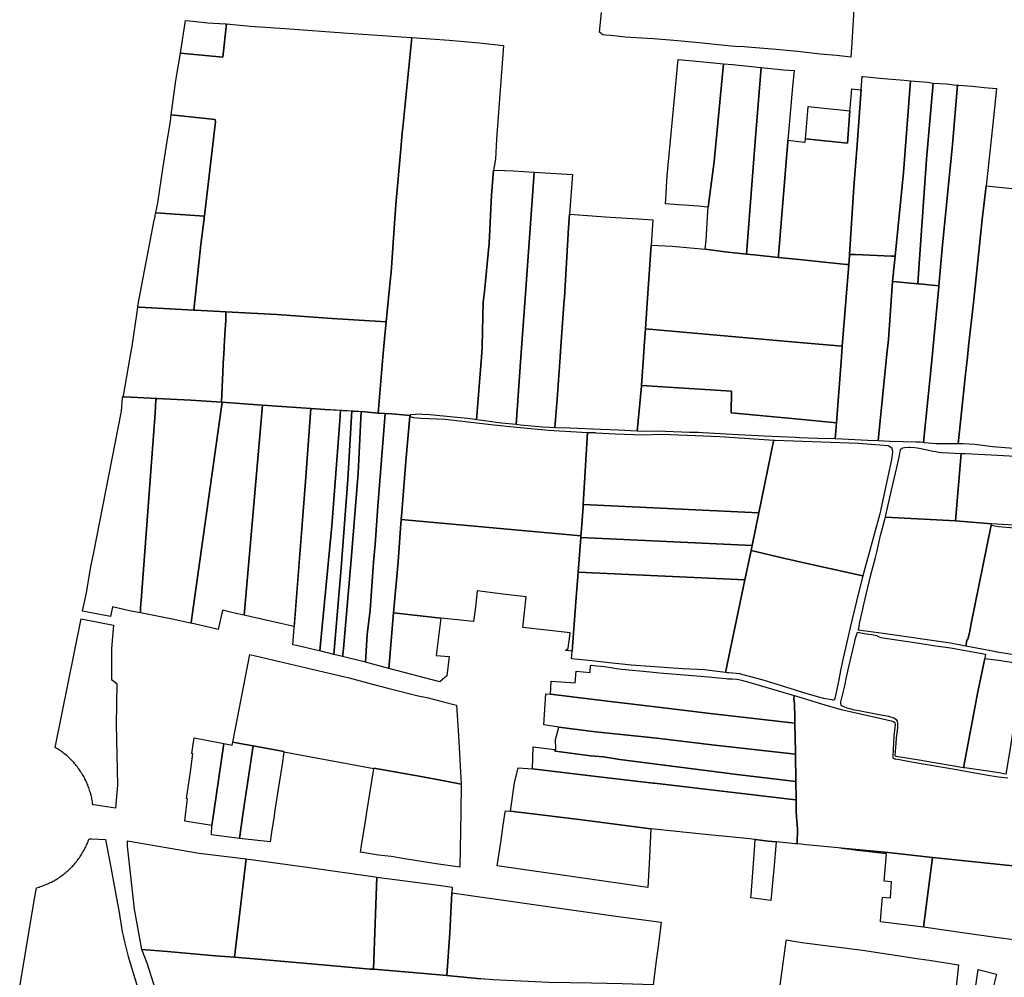
# Model space of a CAD drawing. Units: inches. Extents: x 720574 to 734697, y 4351319 to 4383091.
# Drawn here: x 727062 to 727421, y 4367061 to 4367410 of the extents above; entities that cross this region are included whole.
import ezdxf

# ---------------------------------------------------------------- set-up
doc = ezdxf.new("R2010")
doc.units = ezdxf.units.IN
doc.header["$MEASUREMENT"] = 0
doc.layers.add('gis.parcelas_rust', color=10, linetype='Continuous')

msp = doc.modelspace()

# ---------------------------------------------------------------- linework, layer by layer
at = {"layer": 'gis.parcelas_rust'}
for points in [[(727366.6865, 4367418.082), (727366.136, 4367410.3425), (727365.506, 4367400.033), (727365.3555, 4367396.823), (727360.0155, 4367397.353), (727354.1555, 4367397.913), (727345.986, 4367398.853), (727338.046, 4367399.553), (727329.036, 4367400.353), (727326.356, 4367400.533), (727323.026, 4367400.703), (727320.396, 4367400.903), (727309.826, 4367402.0025), (727300.666, 4367402.9125), (727297.706, 4367403.1525), (727293.116, 4367403.4725), (727284.816, 4367403.9725), (727282.856, 4367404.1425), (727277.6765, 4367404.6925), (727275.5865, 4367404.8125), (727274.9065, 4367404.9025), (727274.6965, 4367405.0125), (727273.5165, 4367405.9725), (727274.1465, 4367413.1325)], [(727424.8295, 4367253.808), (727417.0395, 4367254.438), (727410.7895, 4367255.238), (727406.1795, 4367255.498), (727404.5095, 4367255.508), (727407.2405, 4367281.007), (727407.921, 4367287.177), (727408.361, 4367291.1765), (727410.112, 4367307.056), (727413.343, 4367337.515), (727414.7535, 4367349.7845), (727425.3135, 4367348.6845)], [(727435.073, 4367100.1635), (727397.5435, 4367104.103), (727395.1535, 4367104.373), (727378.8935, 4367106.233), (727361.954, 4367107.813), (727352.984, 4367108.643), (727348.994, 4367109.013), (727347.124, 4367109.193), (727345.914, 4367109.303), (727345.654, 4367109.323), (727345.824, 4367114.7525), (727345.3745, 4367120.8925), (727345.3545, 4367121.4925), (727345.2945, 4367125.3825), (727345.185, 4367132.542), (727345.115, 4367141.8815), (727345.115, 4367142.0815), (727345.0955, 4367142.8815), (727344.8855, 4367153.3815), (727344.846, 4367155.4215), (727344.686, 4367160.681), (727344.536, 4367162.301), (727344.616, 4367163.511), (727345.096, 4367163.371), (727355.806, 4367160.141), (727361.306, 4367158.531), (727376.3755, 4367155.1415), (727380.0555, 4367154.2515), (727380.7755, 4367154.0215), (727381.1955, 4367153.8015), (727381.3455, 4367153.5915), (727381.4655, 4367152.9515), (727381.2555, 4367150.9015), (727381.0655, 4367148.6915), (727380.695, 4367141.362), (727380.695, 4367140.892), (727380.805, 4367140.612), (727381.245, 4367140.452), (727381.735, 4367140.382), (727388.815, 4367139.102), (727390.295, 4367138.842), (727401.805, 4367136.822), (727416.1145, 4367134.372), (727419.2745, 4367133.882), (727422.6645, 4367133.412)], [(727061.583, 4367057.0845), (727066.794, 4367087.9235), (727067.7045, 4367093.293), (727068.1745, 4367093.423), (727068.6445, 4367093.563), (727069.1045, 4367093.713), (727069.5745, 4367093.863), (727070.0345, 4367094.033), (727070.4845, 4367094.203), (727070.9445, 4367094.383), (727071.3945, 4367094.563), (727071.8445, 4367094.763), (727072.2845, 4367094.963), (727072.7345, 4367095.173), (727073.1645, 4367095.393), (727073.6045, 4367095.613), (727074.0345, 4367095.843), (727074.4545, 4367096.083), (727074.8745, 4367096.333), (727075.2945, 4367096.593), (727075.7045, 4367096.853), (727076.1145, 4367097.123), (727076.5145, 4367097.393), (727076.9145, 4367097.683), (727077.3145, 4367097.973), (727077.6945, 4367098.263), (727078.0845, 4367098.573), (727078.4545, 4367098.883), (727078.8345, 4367099.203), (727079.1945, 4367099.523), (727079.5545, 4367099.853), (727079.9145, 4367100.183), (727080.2645, 4367100.533), (727080.6045, 4367100.883), (727080.9445, 4367101.233), (727081.2745, 4367101.593), (727081.5945, 4367101.963), (727081.9145, 4367102.333), (727082.0645, 4367102.513), (727082.2245, 4367102.703), (727082.5245, 4367103.093), (727082.8245, 4367103.473), (727083.1145, 4367103.863), (727083.4045, 4367104.263), (727083.6745, 4367104.663), (727083.955, 4367105.0725), (727084.215, 4367105.4825), (727084.465, 4367105.9025), (727084.715, 4367106.3225), (727084.955, 4367106.7525), (727085.195, 4367107.1825), (727085.415, 4367107.6125), (727085.635, 4367108.0425), (727085.845, 4367108.4925), (727086.055, 4367108.9325), (727086.245, 4367109.3825), (727086.435, 4367109.8325), (727086.615, 4367110.2825), (727086.785, 4367110.7425), (727086.945, 4367111.2025), (727087.785, 4367111.2225), (727092.955, 4367110.9825), (727094.7245, 4367101.483), (727096.604, 4367091.453), (727097.914, 4367084.2335), (727099.0835, 4367077.2235), (727099.3535, 4367075.714), (727099.8335, 4367073.494), (727100.1935, 4367072.034), (727101.273, 4367068.224), (727106.2925, 4367051.4045)], [(727112.0825, 4367053.4545), (727108.133, 4367065.734), (727106.2635, 4367070.774), (727115.563, 4367070.024), (727132.993, 4367068.474), (727140.053, 4367067.884), (727150.113, 4367067.044), (727173.523, 4367065.034), (727189.6925, 4367063.5945), (727190.8525, 4367063.4945), (727209.4525, 4367061.9545), (727217.7125, 4367061.1845), (727230.0425, 4367059.9645)]]:
    msp.add_lwpolyline(points, dxfattribs=at)
for points in [[(727135.8265, 4367396.783), (727120.2865, 4367398.283), (727122.157, 4367410.1925), (727124.877, 4367410.0025), (727130.337, 4367409.3525), (727136.727, 4367408.9925), (727137.157, 4367408.9525)], [(727133.0755, 4367374.0335), (727116.9855, 4367375.7135), (727118.656, 4367388.293), (727120.2865, 4367398.283), (727135.8265, 4367396.783), (727137.157, 4367408.9525), (727145.837, 4367408.1525), (727160.267, 4367407.1225), (727179.9065, 4367405.7325), (727201.0865, 4367404.2725), (727204.8865, 4367403.9925), (727201.635, 4367371.124), (727201.305, 4367369.194), (727200.855, 4367363.164), (727199.024, 4367342.9345), (727198.4235, 4367334.345), (727197.283, 4367318.1155), (727197.093, 4367316.1155), (727195.5225, 4367300.066), (727175.7625, 4367301.336), (727155.5825, 4367302.726), (727136.9125, 4367303.776), (727125.6725, 4367304.346), (727125.1825, 4367304.386), (727127.8235, 4367328.385), (727128.864, 4367336.825), (727128.944, 4367337.535), (727129.054, 4367338.435), (727129.084, 4367338.675), (727129.224, 4367339.935), (727133.0055, 4367372.2035), (727133.1155, 4367373.1135)], [(727201.635, 4367371.124), (727204.8865, 4367403.9925), (727218.4865, 4367402.9925), (727229.5365, 4367402.0525), (727238.3565, 4367401.0525), (727235.875, 4367366.824), (727235.4245, 4367359.564), (727234.7645, 4367355.5345), (727234.044, 4367346.3545), (727233.1035, 4367328.795), (727231.4725, 4367311.116), (727231.0025, 4367307.276), (727230.572, 4367291.1765), (727230.562, 4367290.7265), (727230.2815, 4367287.1765), (727228.5005, 4367264.2975), (727227.9605, 4367264.3775), (727225.3605, 4367264.7075), (727220.141, 4367265.2475), (727211.461, 4367266.0475), (727208.681, 4367266.2875), (727207.961, 4367266.3075), (727206.111, 4367266.2275), (727204.431, 4367266.1275), (727204.291, 4367265.8675), (727197.601, 4367266.4275), (727195.191, 4367266.5475), (727192.931, 4367266.6575), (727192.521, 4367266.7075), (727194.3315, 4367287.1765), (727194.682, 4367291.1765), (727194.922, 4367293.8965), (727195.5225, 4367300.066), (727197.093, 4367316.1155), (727197.283, 4367318.1155), (727198.4235, 4367334.345), (727199.024, 4367342.9345), (727200.855, 4367363.164), (727201.305, 4367369.194)], [(727311.6935, 4367342.155), (727309.6435, 4367342.315), (727302.5135, 4367342.825), (727297.6135, 4367343.155), (727297.834, 4367346.6045), (727297.994, 4367349.4545), (727298.194, 4367353.4345), (727302.166, 4367395.913), (727310.276, 4367395.213), (727318.7555, 4367394.333), (727315.3145, 4367358.674), (727313.1935, 4367342.045)], [(727319.383, 4367325.7055), (727312.133, 4367326.5855), (727312.393, 4367329.885), (727312.9935, 4367340.235), (727313.1935, 4367342.045), (727315.3145, 4367358.674), (727318.7555, 4367394.333), (727322.0255, 4367394.083), (727332.5355, 4367392.993), (727330.3745, 4367365.924), (727327.153, 4367324.8355)], [(727329.923, 4367324.5255), (727327.153, 4367324.8355), (727330.3745, 4367365.924), (727332.5355, 4367392.993), (727340.6855, 4367392.193), (727344.5455, 4367391.923), (727344.0355, 4367386.0335), (727343.315, 4367377.7335), (727342.3345, 4367366.424), (727342.3045, 4367366.044), (727338.933, 4367324.2955), (727338.9125, 4367323.6055)], [(727366.9725, 4367324.6655), (727364.8625, 4367324.7455), (727366.4635, 4367349.3445), (727367.4845, 4367363.174), (727369.085, 4367384.9335), (727369.4255, 4367389.753), (727369.7255, 4367389.723), (727372.4655, 4367389.453), (727375.7955, 4367389.113), (727384.8055, 4367388.343), (727387.135, 4367388.143), (727384.524, 4367354.6445), (727381.5625, 4367324.0355), (727380.2125, 4367324.1355)], [(727345.1025, 4367322.9655), (727338.9125, 4367323.6055), (727338.933, 4367324.2955), (727342.3045, 4367366.044), (727342.3345, 4367366.424), (727348.4045, 4367365.694), (727348.5745, 4367365.684), (727348.6845, 4367366.944), (727364.1245, 4367365.334), (727364.995, 4367377.2035), (727365.065, 4367378.2035), (727365.685, 4367385.2735), (727368.745, 4367384.8835), (727369.085, 4367384.9335), (727367.4845, 4367363.174), (727366.4635, 4367349.3445), (727364.8625, 4367324.7455), (727364.6925, 4367322.1555), (727364.5925, 4367320.9855), (727363.7725, 4367321.0655), (727346.4025, 4367322.8355)], [(727389.812, 4367314.006), (727380.512, 4367314.836), (727381.5625, 4367324.0355), (727384.524, 4367354.6445), (727387.135, 4367388.143), (727390.305, 4367387.8735), (727393.385, 4367387.6335), (727395.375, 4367387.2635), (727392.974, 4367359.494), (727390.3025, 4367321.3055)], [(727390.302, 4367313.966), (727389.812, 4367314.006), (727390.3025, 4367321.3055), (727392.974, 4367359.494), (727395.375, 4367387.2635), (727400.185, 4367387.0635), (727403.965, 4367386.6135), (727404.315, 4367386.6135), (727402.484, 4367364.914), (727398.6425, 4367326.9455), (727397.462, 4367313.196)], [(727392.27, 4367255.908), (727391.84, 4367255.948), (727395.011, 4367287.137), (727395.391, 4367291.1765), (727397.432, 4367312.826), (727397.462, 4367313.196), (727398.6425, 4367326.9455), (727402.484, 4367364.914), (727404.315, 4367386.6135), (727404.695, 4367386.6035), (727409.825, 4367386.2235), (727414.065, 4367385.7735), (727418.485, 4367385.2935), (727417.0345, 4367371.274), (727414.7535, 4367349.7845), (727413.343, 4367337.515), (727410.112, 4367307.056), (727408.361, 4367291.1765), (727407.921, 4367287.177), (727407.2405, 4367281.007), (727404.5095, 4367255.508), (727402.2395, 4367255.488), (727396.5195, 4367255.568)], [(727364.1245, 4367365.334), (727348.6845, 4367366.944), (727349.565, 4367377.2035), (727349.695, 4367378.7135), (727364.995, 4367377.2035)], [(727129.084, 4367338.675), (727111.314, 4367339.915), (727111.354, 4367340.105), (727111.574, 4367341.1445), (727112.0845, 4367343.5745), (727113.855, 4367355.984), (727115.235, 4367364.544), (727116.6755, 4367373.4135), (727116.8455, 4367374.6835), (727116.9855, 4367375.7135), (727133.0755, 4367374.0335), (727133.1155, 4367373.1135), (727133.0055, 4367372.2035), (727129.224, 4367339.935)], [(727230.5505, 4367263.9975), (727228.5005, 4367264.2975), (727230.2815, 4367287.1765), (727230.562, 4367290.7265), (727230.572, 4367291.1765), (727231.0025, 4367307.276), (727231.4725, 4367311.116), (727233.1035, 4367328.795), (727234.044, 4367346.3545), (727234.7645, 4367355.5345), (727238.8445, 4367355.4045), (727242.0845, 4367355.2845), (727249.5345, 4367354.7945), (727246.3625, 4367310.276), (727244.7215, 4367287.1765), (727242.9805, 4367262.5375), (727237.6905, 4367263.0375)], [(727244.6305, 4367262.3775), (727242.9805, 4367262.5375), (727244.7215, 4367287.1765), (727246.3625, 4367310.276), (727249.5345, 4367354.7945), (727263.574, 4367353.8845), (727262.5435, 4367339.455), (727262.1835, 4367334.385), (727260.6425, 4367308.946), (727260.5225, 4367308.186), (727259.3215, 4367291.1765), (727259.0415, 4367287.1765), (727257.951, 4367271.777), (727257.1805, 4367261.3275), (727255.1405, 4367261.4275), (727252.6105, 4367261.6175)], [(727105.283, 4367305.476), (727104.733, 4367305.506), (727104.793, 4367305.926), (727110.744, 4367337.205), (727110.804, 4367337.505), (727111.044, 4367338.645), (727111.264, 4367339.685), (727111.314, 4367339.915), (727129.084, 4367338.675), (727129.054, 4367338.435), (727128.944, 4367337.535), (727128.864, 4367336.825), (727127.8235, 4367328.385), (727125.1825, 4367304.386)], [(727262.6805, 4367261.1875), (727257.1805, 4367261.3275), (727257.951, 4367271.777), (727259.0415, 4367287.1765), (727259.3215, 4367291.1765), (727260.5225, 4367308.186), (727260.6425, 4367308.946), (727262.1835, 4367334.385), (727262.5435, 4367339.455), (727277.3635, 4367338.305), (727287.5735, 4367337.665), (727292.9835, 4367337.305), (727292.383, 4367328.0855), (727290.912, 4367306.946), (727290.262, 4367297.5365), (727289.8215, 4367291.1765), (727289.5415, 4367287.1765), (727288.831, 4367276.817), (727288.811, 4367276.577), (727287.2405, 4367260.0975), (727280.4505, 4367260.4975), (727274.0005, 4367260.7575)], [(727345.1015, 4367292.6865), (727290.262, 4367297.5365), (727290.912, 4367306.946), (727292.383, 4367328.0855), (727299.963, 4367327.7455), (727312.133, 4367326.5855), (727319.383, 4367325.7055), (727327.153, 4367324.8355), (727329.923, 4367324.5255), (727338.9125, 4367323.6055), (727345.1025, 4367322.9655), (727346.4025, 4367322.8355), (727363.7725, 4367321.0655), (727364.5925, 4367320.9855), (727362.1315, 4367291.1765)], [(727359.59, 4367257.278), (727360.06, 4367263.2075), (727361.701, 4367283.997), (727361.891, 4367287.1765), (727362.1315, 4367291.1765), (727364.5925, 4367320.9855), (727364.6925, 4367322.1555), (727364.8625, 4367324.7455), (727366.9725, 4367324.6655), (727380.2125, 4367324.1355), (727381.5625, 4367324.0355), (727380.512, 4367314.836), (727379.0215, 4367293.5965), (727378.381, 4367287.1765), (727375.32, 4367256.598), (727371.38, 4367256.768), (727359.79, 4367257.278)], [(727379.64, 4367256.418), (727375.32, 4367256.598), (727378.381, 4367287.1765), (727379.0215, 4367293.5965), (727380.512, 4367314.836), (727389.812, 4367314.006), (727390.302, 4367313.966), (727397.462, 4367313.196), (727397.432, 4367312.826), (727395.391, 4367291.1765), (727395.011, 4367287.137), (727391.84, 4367255.948), (727390.59, 4367256.068), (727390.3, 4367256.088), (727389.14, 4367256.158)], [(727099.8915, 4367272.687), (727099.3015, 4367272.707), (727099.4615, 4367273.037), (727101.992, 4367287.1765), (727102.702, 4367291.1765), (727104.3425, 4367302.736), (727104.733, 4367305.506), (727105.283, 4367305.476), (727125.1825, 4367304.386), (727125.6725, 4367304.346), (727136.9125, 4367303.776), (727136.8825, 4367300.636), (727136.6225, 4367297.306), (727136.302, 4367291.1765), (727136.122, 4367287.7265), (727136.102, 4367287.1765), (727135.3715, 4367270.737), (727124.1815, 4367271.437), (727111.7315, 4367272.117)], [(727135.5715, 4367270.717), (727135.3715, 4367270.737), (727136.102, 4367287.1765), (727136.122, 4367287.7265), (727136.302, 4367291.1765), (727136.6225, 4367297.306), (727136.8825, 4367300.636), (727136.9125, 4367303.776), (727155.5825, 4367302.726), (727175.7625, 4367301.336), (727195.5225, 4367300.066), (727194.922, 4367293.8965), (727194.682, 4367291.1765), (727194.3315, 4367287.1765), (727192.521, 4367266.7075), (727187.601, 4367267.2575), (727173.061, 4367268.0875), (727167.981, 4367268.4475), (727161.041, 4367268.947), (727150.301, 4367269.697), (727148.541, 4367269.817)], [(727321.761, 4367274.777), (727288.831, 4367276.817), (727289.5415, 4367287.1765), (727289.8215, 4367291.1765), (727290.262, 4367297.5365), (727345.1015, 4367292.6865), (727362.1315, 4367291.1765), (727361.891, 4367287.1765), (727361.701, 4367283.997), (727360.06, 4367263.2075), (727345.1005, 4367264.6475), (727321.6105, 4367266.8975)], [(727288.6705, 4367260.0675), (727287.2405, 4367260.0975), (727288.811, 4367276.577), (727288.831, 4367276.817), (727321.761, 4367274.777), (727321.6105, 4367266.8975), (727345.1005, 4367264.6475), (727360.06, 4367263.2075), (727359.59, 4367257.278), (727353.28, 4367257.418), (727346.45, 4367257.7175), (727345.1, 4367257.7775), (727333.6, 4367258.2975), (727321.9, 4367258.9075), (727311.19, 4367259.5275), (727309.64, 4367259.6075), (727306.39, 4367259.6675), (727294.4905, 4367260.0775)], [(727095.4685, 4367195.9895), (727094.7885, 4367192.42), (727084.5785, 4367194.3695), (727085.9985, 4367201.0695), (727087.569, 4367210.689), (727088.559, 4367215.249), (727098.8215, 4367267.437), (727099.1015, 4367272.287), (727099.3015, 4367272.707), (727099.8915, 4367272.687), (727111.7315, 4367272.117), (727111.3915, 4367271.587), (727111.111, 4367266.7375), (727106.1385, 4367199.8495), (727105.7685, 4367195.6695), (727105.6885, 4367193.7), (727102.2485, 4367194.3695)], [(727117.268, 4367191.47), (727105.6885, 4367193.7), (727105.7685, 4367195.6695), (727106.1385, 4367199.8495), (727111.111, 4367266.7375), (727111.3915, 4367271.587), (727111.7315, 4367272.117), (727124.1815, 4367271.437), (727135.3715, 4367270.737), (727135.5715, 4367270.717), (727124.888, 4367194.5595), (727124.278, 4367190.26), (727124.228, 4367189.92), (727124.038, 4367189.96)], [(727135.6995, 4367194.68), (727134.105, 4367187.7135), (727133.2375, 4367187.9075), (727124.228, 4367189.92), (727124.278, 4367190.26), (727124.888, 4367194.5595), (727135.5715, 4367270.717), (727148.541, 4367269.817), (727150.301, 4367269.697), (727143.618, 4367192.86), (727140.028, 4367193.69)], [(727157.448, 4367189.77), (727146.168, 4367192.28), (727143.618, 4367192.86), (727150.301, 4367269.697), (727161.041, 4367268.947), (727167.981, 4367268.4475), (727165.99, 4367241.738), (727161.9365, 4367188.771)], [(727175.6423, 4367225.5143), (727171.2822, 4367179.8241), (727169.9175, 4367180.1605), (727162.7375, 4367181.85), (727161.4275, 4367182.12), (727165.99, 4367241.738), (727167.981, 4367268.4475), (727173.061, 4367268.0875), (727178.7854, 4367267.7608), (727178.5385, 4367263.9699)], [(727181.5045, 4367242.4379), (727179.0518, 4367210.231), (727176.3332, 4367178.5788), (727171.2822, 4367179.8241), (727175.6423, 4367225.5143), (727178.5385, 4367263.9699), (727178.7854, 4367267.7608), (727179.669, 4367267.7103), (727182.9372, 4367267.5237)], [(727185.2523, 4367244.8471), (727182.7605, 4367213.1371), (727179.8606, 4367180.7152), (727179.6561, 4367178.4283), (727179.5976, 4367177.774), (727176.3332, 4367178.5788), (727179.0518, 4367210.231), (727181.5045, 4367242.4379), (727182.9372, 4367267.5237), (727183.4129, 4367267.4966), (727183.9676, 4367267.4649), (727186.394, 4367267.3264)], [(727185.2523, 4367244.8471), (727186.394, 4367267.3264), (727187.0159, 4367267.2909), (727187.601, 4367267.2575), (727192.521, 4367266.7075), (727192.931, 4367266.6575), (727195.191, 4367266.5475), (727192.4295, 4367232.7885), (727191.429, 4367218.749), (727190.8785, 4367212.239), (727189.608, 4367194.79), (727188.5975, 4367185.83), (727187.967, 4367175.7105), (727179.5976, 4367177.774), (727179.6561, 4367178.4283), (727179.8606, 4367180.7152), (727182.7605, 4367213.1371)], [(727196.477, 4367173.4705), (727187.967, 4367175.7105), (727188.5975, 4367185.83), (727189.608, 4367194.79), (727190.8785, 4367212.239), (727191.429, 4367218.749), (727192.4295, 4367232.7885), (727195.191, 4367266.5475), (727197.601, 4367266.4275), (727204.291, 4367265.8675), (727204.111, 4367265.5475), (727202.74, 4367249.198), (727201.1695, 4367230.3685), (727200.9695, 4367227.8885), (727200.9295, 4367227.4385), (727200.839, 4367226.3885), (727199.8885, 4367212.379), (727198.158, 4367193.7)], [(727266.689, 4367221.939), (727200.9695, 4367227.8885), (727201.1695, 4367230.3685), (727202.74, 4367249.198), (727204.111, 4367265.5475), (727205.451, 4367265.1675), (727208.221, 4367264.9175), (727217.0905, 4367264.5775), (727234.8305, 4367262.4575), (727244.4405, 4367261.5375), (727254.7905, 4367260.5475), (727269.0505, 4367259.6675), (727267.5495, 4367233.3385), (727267.499, 4367232.4585), (727266.889, 4367224.469)], [(727331.689, 4367230.3285), (727267.5495, 4367233.3385), (727269.0505, 4367259.6675), (727271.7905, 4367259.6075), (727272.1405, 4367259.5875), (727279.3505, 4367259.1375), (727289.2, 4367258.7875), (727296.35, 4367259.0675), (727317.43, 4367258.1475), (727337.18, 4367256.908), (727337.08, 4367256.478)], [(727330.9785, 4367216.059), (727328.8485, 4367216.519), (727329.2185, 4367218.299), (727331.689, 4367230.3285), (727337.08, 4367256.478), (727337.18, 4367256.908), (727337.58, 4367256.888), (727368.05, 4367255.798), (727378.97, 4367254.868), (727380.3095, 4367254.038), (727380.5595, 4367252.438), (727380.1395, 4367249.748), (727375.9385, 4367229.9385), (727369.658, 4367207.3295), (727345.478, 4367212.6695), (727345.098, 4367212.7495), (727341.198, 4367213.5895)], [(727403.5185, 4367227.379), (727377.9385, 4367228.679), (727378.1385, 4367229.4785), (727380.179, 4367238.5985), (727382.1095, 4367246.878), (727383.0495, 4367251.298), (727383.4195, 4367253.388), (727383.5195, 4367253.578), (727383.6695, 4367253.728), (727384.0395, 4367253.948), (727384.3495, 4367254.048), (727384.9595, 4367254.138), (727386.3995, 4367254.298), (727386.9595, 4367254.318), (727388.7395, 4367254.218), (727389.5595, 4367254.108), (727390.2995, 4367253.948), (727393.1795, 4367253.338), (727395.3195, 4367252.848), (727396.3095, 4367252.648), (727397.3095, 4367252.498), (727398.6395, 4367252.368), (727405.5895, 4367251.998)], [(727416.6785, 4367226.279), (727403.5185, 4367227.379), (727405.5895, 4367251.998), (727407.0495, 4367251.918), (727416.6995, 4367251.438), (727425.4395, 4367250.948), (727433.0895, 4367250.368), (727432.9795, 4367249.008), (727432.769, 4367246.448), (727432.399, 4367242.1085), (727431.2385, 4367228.389), (727430.9085, 4367225.369)], [(727329.2185, 4367218.299), (727266.639, 4367221.229), (727266.659, 4367221.499), (727266.689, 4367221.939), (727266.889, 4367224.469), (727267.499, 4367232.4585), (727267.5495, 4367233.3385), (727331.689, 4367230.3285)], [(727264.838, 4367197.7395), (727263.4529, 4367179.7767), (727261.007, 4367180.0105), (727262.017, 4367180.8705), (727262.5675, 4367185.32), (727262.7075, 4367186.49), (727245.3875, 4367188.42), (727246.628, 4367199.5695), (727239.088, 4367200.4895), (727228.818, 4367201.7495), (727228.098, 4367195.86), (727227.458, 4367190.6155), (727220.2975, 4367191.36), (727215.448, 4367191.75), (727198.158, 4367193.7), (727199.8885, 4367212.379), (727200.839, 4367226.3885), (727200.9295, 4367227.4385), (727200.9695, 4367227.8885), (727266.689, 4367221.939), (727266.659, 4367221.499), (727266.639, 4367221.229), (727265.6785, 4367208.6395)], [(727377.097, 4367186.22), (727368.007, 4367187.47), (727368.187, 4367187.89), (727368.467, 4367189.86), (727369.5775, 4367194.49), (727369.9975, 4367196.3), (727372.628, 4367207.6895), (727374.298, 4367213.9395), (727374.838, 4367215.879), (727376.2085, 4367221.979), (727376.8985, 4367224.749), (727377.6285, 4367227.449), (727377.9385, 4367228.679), (727403.5185, 4367227.379), (727416.6785, 4367226.279), (727416.5385, 4367225.729), (727409.307, 4367189.83), (727408.817, 4367187.06), (727408.1165, 4367183.9905), (727407.8265, 4367184.1205), (727407.7465, 4367183.5905), (727407.3065, 4367181.6205), (727401.6865, 4367182.6805)], [(727418.3965, 4367179.5405), (727407.3065, 4367181.6205), (727407.7465, 4367183.5905), (727407.8265, 4367184.1205), (727408.1165, 4367183.9905), (727408.817, 4367187.06), (727409.307, 4367189.83), (727416.5385, 4367225.729), (727419.2585, 4367225.289), (727425.1085, 4367224.829), (727432.6485, 4367224.329), (727443.208, 4367223.669), (727450.498, 4367223.169), (727444.637, 4367188.2), (727442.8165, 4367175.7905), (727436.1965, 4367176.7005), (727432.1165, 4367177.3005), (727418.7365, 4367179.3505)], [(727326.598, 4367205.7895), (727265.6785, 4367208.6395), (727266.639, 4367221.229), (727329.2185, 4367218.299), (727328.8485, 4367216.519)], [(727330.9785, 4367216.059), (727341.198, 4367213.5895), (727345.098, 4367212.7495), (727345.478, 4367212.6695), (727369.658, 4367207.3295), (727368.1575, 4367201.0995), (727365.077, 4367188.34), (727362.1865, 4367175.6605), (727361.5565, 4367172.6505), (727360.9065, 4367169.261), (727359.876, 4367164.171), (727359.566, 4367162.911), (727359.356, 4367162.031), (727359.166, 4367161.881), (727358.786, 4367161.831), (727358.236, 4367161.911), (727355.486, 4367162.501), (727353.606, 4367162.961), (727350.686, 4367163.781), (727348.486, 4367164.451), (727345.096, 4367165.501), (727336.0165, 4367168.331), (727332.8465, 4367169.261), (727325.9665, 4367171.1605), (727324.7265, 4367171.4505), (727323.4065, 4367171.6305), (727320.6765, 4367171.8305), (727320.2565, 4367171.8605), (727319.5019, 4367171.9579), (727326.598, 4367205.7895), (727328.8485, 4367216.519)], [(727319.5019, 4367171.9579), (727312.7365, 4367172.8305), (727311.9465, 4367172.8805), (727303.7465, 4367173.3505), (727291.957, 4367174.1505), (727285.057, 4367174.6705), (727281.807, 4367174.9705), (727278.107, 4367175.3905), (727270.647, 4367176.2005), (727263.2314, 4367176.9035), (727263.4529, 4367179.7767), (727264.838, 4367197.7395), (727265.6785, 4367208.6395), (727326.598, 4367205.7895)], [(727074.9365, 4367144.3315), (727074.5165, 4367144.5815), (727084.0685, 4367191.53), (727095.878, 4367189.2), (727095.128, 4367180.69), (727095.1275, 4367169.4105), (727097.0775, 4367167.8905), (727096.8665, 4367152.921), (727097.2955, 4367130.802), (727096.6455, 4367122.342), (727088.6955, 4367123.582), (727088.2955, 4367123.652), (727088.2855, 4367123.732), (727088.2155, 4367124.212), (727088.1455, 4367124.702), (727088.0655, 4367125.182), (727087.9755, 4367125.662), (727087.8855, 4367126.142), (727087.7755, 4367126.622), (727087.6655, 4367127.092), (727087.6155, 4367127.282), (727087.5455, 4367127.562), (727087.4155, 4367128.042), (727087.2755, 4367128.502), (727087.1255, 4367128.972), (727086.9755, 4367129.432), (727086.806, 4367129.902), (727086.636, 4367130.352), (727086.456, 4367130.812), (727086.476, 4367130.932), (727086.276, 4367131.262), (727086.076, 4367131.712), (727085.876, 4367132.152), (727085.666, 4367132.592), (727085.446, 4367133.032), (727085.356, 4367133.082), (727085.226, 4367133.472), (727084.996, 4367133.902), (727084.756, 4367134.322), (727084.506, 4367134.7415), (727084.246, 4367135.1615), (727083.986, 4367135.5715), (727083.716, 4367135.9815), (727083.436, 4367136.3815), (727083.156, 4367136.7815), (727082.866, 4367137.1715), (727082.576, 4367137.5615), (727082.266, 4367137.9415), (727081.956, 4367138.3215), (727081.636, 4367138.6915), (727081.316, 4367139.0615), (727080.986, 4367139.4215), (727080.646, 4367139.7815), (727080.306, 4367140.1315), (727079.966, 4367140.4715), (727079.606, 4367140.8115), (727079.246, 4367141.1315), (727078.8765, 4367141.4615), (727078.5065, 4367141.7815), (727078.1365, 4367142.0915), (727077.7465, 4367142.3915), (727077.3665, 4367142.6915), (727076.9765, 4367142.9815), (727076.5765, 4367143.2715), (727076.1765, 4367143.5415), (727075.7665, 4367143.8115), (727075.3565, 4367144.0815)], [(727215.057, 4367168.5905), (727196.477, 4367173.4705), (727198.158, 4367193.7), (727215.448, 4367191.75), (727213.807, 4367178.2005), (727218.507, 4367177.7605), (727217.697, 4367170.7105)], [(727406.515, 4367137.172), (727403.045, 4367137.722), (727395.205, 4367139.072), (727390.295, 4367139.882), (727382.555, 4367141.152), (727381.855, 4367141.252), (727381.615, 4367141.362), (727381.545, 4367141.652), (727381.8555, 4367146.0215), (727382.0455, 4367148.1115), (727382.4755, 4367151.7115), (727382.5155, 4367152.1815), (727382.4855, 4367153.4915), (727382.3855, 4367154.1415), (727382.1655, 4367154.5815), (727381.2655, 4367155.1015), (727380.7355, 4367155.3415), (727379.9155, 4367155.6215), (727379.1855, 4367155.8215), (727376.3155, 4367156.4015), (727368.186, 4367157.891), (727366.676, 4367158.211), (727365.006, 4367158.631), (727364.346, 4367158.821), (727362.456, 4367159.581), (727361.996, 4367159.821), (727361.756, 4367160.151), (727361.676, 4367160.391), (727361.626, 4367160.941), (727361.646, 4367161.241), (727363.056, 4367167.061), (727363.7365, 4367170.291), (727364.4365, 4367173.5005), (727366.717, 4367183.2205), (727366.937, 4367184.1305), (727367.707, 4367186.66), (727370.837, 4367186.11), (727372.967, 4367185.8005), (727374.827, 4367185.4905), (727374.997, 4367185.1905), (727376.217, 4367184.6905), (727381.977, 4367183.8505), (727390.2965, 4367182.6105), (727396.2465, 4367181.7305), (727401.8165, 4367180.9405), (727414.5265, 4367178.6505), (727414.2265, 4367177.1205), (727411.766, 4367164.871)], [(727143.416, 4367145.7815), (727139.486, 4367146.5215), (727145.7275, 4367178.4805), (727174.637, 4367171.6905), (727179.907, 4367170.4805), (727181.937, 4367169.9605), (727189.967, 4367167.8205), (727196.167, 4367166.221), (727207.1765, 4367163.471), (727210.3265, 4367162.861), (727216.0065, 4367161.341), (727221.1865, 4367159.971), (727221.896, 4367148.9915), (727222.9255, 4367131.152), (727217.2555, 4367132.242), (727207.5755, 4367134.032), (727191.0555, 4367137.042), (727191.0155, 4367136.812), (727158.106, 4367142.8115), (727158.156, 4367143.1215), (727146.846, 4367145.1615)], [(727407.025, 4367137.092), (727406.515, 4367137.172), (727411.766, 4367164.871), (727414.2265, 4367177.1205), (727415.1065, 4367176.9805), (727416.3665, 4367176.8405), (727419.2765, 4367176.4305), (727424.8465, 4367175.6005), (727428.3165, 4367175.1205), (727423.305, 4367142.712), (727421.9545, 4367134.782), (727421.2345, 4367134.922), (727419.4545, 4367135.242)], [(727276.3665, 4367161.451), (727255.4965, 4367164.021), (727255.8065, 4367168.7405), (727264.5865, 4367168.201), (727264.947, 4367172.4505), (727270.047, 4367171.9005), (727270.157, 4367174.5705), (727270.497, 4367174.5805), (727272.397, 4367174.3705), (727274.067, 4367174.3105), (727275.287, 4367174.1805), (727278.387, 4367173.7005), (727279.727, 4367173.4705), (727281.617, 4367173.2205), (727291.9765, 4367172.1405), (727295.3365, 4367171.8305), (727310.4865, 4367170.6505), (727319.7765, 4367169.701), (727320.1865, 4367169.681), (727321.8865, 4367169.581), (727323.6565, 4367169.491), (727324.2565, 4367169.431), (727325.4065, 4367169.211), (727328.0865, 4367168.461), (727344.616, 4367163.511), (727344.536, 4367162.301), (727344.686, 4367160.681), (727344.846, 4367155.4215), (727344.8855, 4367153.3815), (727313.896, 4367156.961), (727294.846, 4367159.321)], [(727258.656, 4367151.9415), (727253.066, 4367152.8715), (727253.9065, 4367164.181), (727255.4965, 4367164.021), (727276.3665, 4367161.451), (727294.846, 4367159.321), (727313.896, 4367156.961), (727344.8855, 4367153.3815), (727345.0955, 4367142.8815), (727345.115, 4367142.0815), (727314.5155, 4367145.5415), (727294.4155, 4367147.9615), (727272.016, 4367150.3015)], [(727256.9736, 4367143.8597), (727257.4555, 4367143.8015), (727257.336, 4367147.4715), (727258.656, 4367151.9415), (727272.016, 4367150.3015), (727294.4155, 4367147.9615), (727314.5155, 4367145.5415), (727345.115, 4367142.0815), (727345.115, 4367141.8815), (727345.185, 4367132.542), (727345.1922, 4367132.0727), (727322.63, 4367134.83), (727318.05, 4367135.45), (727280.9364, 4367140.1789), (727274.87, 4367141.1), (727270.14, 4367141.56), (727257.3252, 4367143.1575)], [(727131.815, 4367116.1025), (727121.915, 4367117.6025), (727122.315, 4367120.892), (727122.9355, 4367125.842), (727122.5455, 4367125.902), (727123.946, 4367135.7015), (727124.886, 4367142.2315), (727124.466, 4367142.3015), (727125.3165, 4367148.0715), (727136.146, 4367145.9615), (727132.505, 4367120.8925)], [(727141.865, 4367111.3125), (727131.615, 4367112.6825), (727131.815, 4367116.1025), (727132.505, 4367120.8925), (727136.146, 4367145.9615), (727139.246, 4367145.3515), (727139.486, 4367146.5215), (727143.416, 4367145.7815), (727146.846, 4367145.1615), (727143.275, 4367120.8925)], [(727143.045, 4367111.1525), (727141.865, 4367111.3125), (727143.275, 4367120.8925), (727146.846, 4367145.1615), (727158.156, 4367143.1215), (727158.106, 4367142.8115), (727157.526, 4367138.4615), (727155.9355, 4367128.612), (727154.755, 4367120.8925), (727154.555, 4367119.5825), (727153.625, 4367113.5525), (727153.1545, 4367110.0825)], [(727345.1922, 4367132.0727), (727345.2945, 4367125.3825), (727345.0945, 4367125.4025), (727293.555, 4367131.472), (727293.115, 4367131.522), (727274.375, 4367133.652), (727248.9655, 4367136.802), (727249.1755, 4367144.8015), (727256.9736, 4367143.8597), (727257.3252, 4367143.1575), (727270.14, 4367141.56), (727274.87, 4367141.1), (727280.9364, 4367140.1789), (727318.05, 4367135.45), (727322.63, 4367134.83)], [(727222.9255, 4367131.152), (727222.755, 4367120.8925), (727222.414, 4367100.873), (727213.734, 4367102.053), (727206.784, 4367103.153), (727201.604, 4367104.013), (727197.2845, 4367104.763), (727192.7445, 4367105.173), (727186.1045, 4367106.303), (727186.4945, 4367108.7325), (727187.915, 4367117.5825), (727188.455, 4367120.8925), (727189.075, 4367124.742), (727189.5555, 4367127.762), (727190.2755, 4367132.232), (727191.0155, 4367136.812), (727191.0555, 4367137.042), (727207.5755, 4367134.032), (727217.2555, 4367132.242)], [(727243.865, 4367120.8925), (727240.935, 4367121.2325), (727242.355, 4367131.672), (727243.7055, 4367137.142), (727248.9655, 4367136.802), (727274.375, 4367133.652), (727293.115, 4367131.522), (727293.555, 4367131.472), (727345.0945, 4367125.4025), (727345.2945, 4367125.3825), (727345.3545, 4367121.4925), (727345.3745, 4367120.8925), (727345.824, 4367114.7525), (727345.654, 4367109.323), (727345.094, 4367109.383), (727338.004, 4367110.033), (727335.094, 4367110.373), (727330.354, 4367110.913), (727329.964, 4367110.963), (727328.364, 4367111.123), (727322.264, 4367111.743), (727314.494, 4367112.5225), (727299.3445, 4367114.0525), (727292.1745, 4367114.7725), (727266.9845, 4367118.0725), (727246.015, 4367120.6425)], [(727291.1335, 4367093.4435), (727236.114, 4367101.263), (727237.3645, 4367109.8125), (727238.2945, 4367116.1925), (727238.985, 4367120.8925), (727239.065, 4367121.4525), (727240.935, 4367121.2325), (727243.865, 4367120.8925), (727246.015, 4367120.6425), (727266.9845, 4367118.0725), (727292.1745, 4367114.7725), (727291.554, 4367101.993)], [(727103.564, 4367085.4135), (727100.925, 4367108.5125), (727100.995, 4367110.4025), (727127.2245, 4367105.883), (727144.3845, 4367103.833), (727140.053, 4367067.884), (727132.993, 4367068.474), (727115.563, 4367070.024), (727106.2635, 4367070.774)], [(727336.113, 4367088.6535), (727328.763, 4367089.6535), (727328.833, 4367090.6335), (727329.6935, 4367102.123), (727330.064, 4367107.023), (727330.354, 4367110.913), (727335.094, 4367110.373), (727338.004, 4367110.033), (727337.1235, 4367100.053), (727337.0235, 4367098.943)], [(727364.9635, 4367107.243), (727361.924, 4367107.593), (727361.954, 4367107.813), (727378.8935, 4367106.233), (727395.1535, 4367104.373), (727391.9025, 4367078.844), (727376.2025, 4367080.804), (727376.2625, 4367082.864), (727376.913, 4367089.9035), (727379.753, 4367089.6035), (727380.193, 4367095.4035), (727377.433, 4367095.6635), (727377.9635, 4367101.423), (727378.3635, 4367105.723), (727370.9035, 4367106.573), (727367.6735, 4367106.943)], [(727406.9225, 4367076.724), (727391.9025, 4367078.844), (727395.1535, 4367104.373), (727397.5435, 4367104.103), (727435.073, 4367100.1635), (727437.613, 4367099.8835), (727434.103, 4367092.6935), (727430.2325, 4367084.274), (727425.852, 4367074.104), (727418.192, 4367075.104)], [(727150.113, 4367067.044), (727140.053, 4367067.884), (727144.3845, 4367103.833), (727167.454, 4367100.713), (727191.504, 4367097.253), (727192.084, 4367097.173), (727190.8525, 4367063.4945), (727189.6925, 4367063.5945), (727173.523, 4367065.034)], [(727209.4525, 4367061.9545), (727190.8525, 4367063.4945), (727192.084, 4367097.173), (727214.614, 4367094.1835), (727219.6535, 4367093.5135), (727219.4435, 4367091.4935), (727218.783, 4367076.774), (727217.7125, 4367061.1845)], [(727230.0425, 4367059.9645), (727217.7125, 4367061.1845), (727218.783, 4367076.774), (727219.4435, 4367091.4935), (727279.393, 4367082.9735), (727296.013, 4367080.674), (727294.8625, 4367071.884), (727294.1925, 4367066.7645), (727293.022, 4367057.8745), (727281.792, 4367058.1745), (727270.482, 4367058.4845), (727254.992, 4367058.7145), (727247.372, 4367059.0145), (727234.5525, 4367059.6045)], [(727357.3065, 4367052.855), (727342.3315, 4367054.635), (727339.103, 4367054.9885), (727341.6925, 4367073.724), (727341.7525, 4367074.224), (727345.0925, 4367073.684), (727348.3325, 4367073.154), (727369.512, 4367070.454), (727390.292, 4367067.3745), (727393.962, 4367066.8345), (727404.672, 4367065.0945), (727402.821, 4367047.675), (727389.325, 4367048.9605)], [(727414.281, 4367041.7355), (727412.5905, 4367030.9755), (727407.2105, 4367031.3955), (727411.8615, 4367063.4245), (727418.4915, 4367061.6645), (727416.4615, 4367053.485), (727415.521, 4367049.685)]]:
    msp.add_lwpolyline(points, close=True, dxfattribs=at)

doc.saveas('drawing.dxf')
